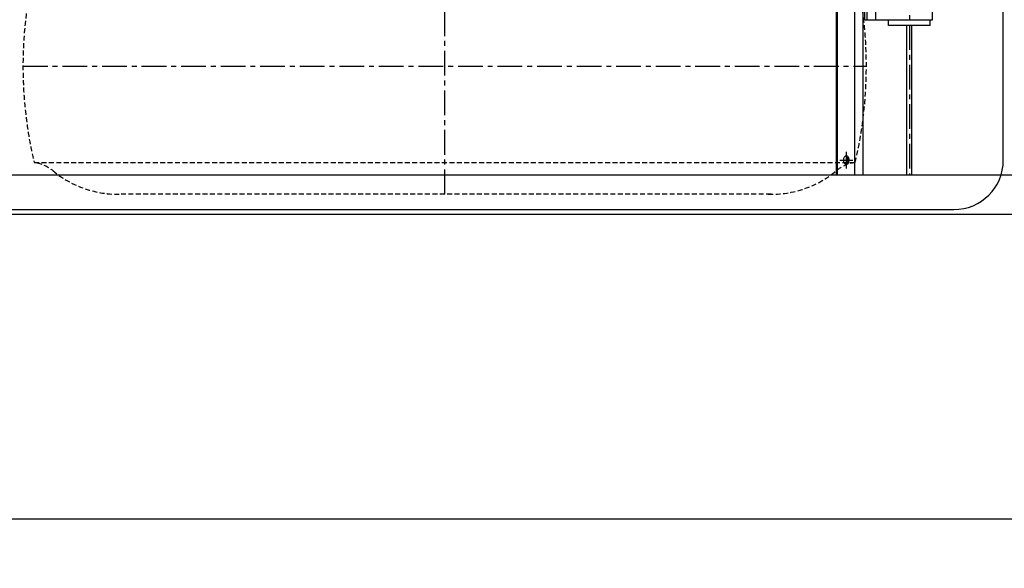
# Model space of a CAD drawing. Extents: x -1662 to 10438, y -5318 to 3650.
# Drawn here: x 3770 to 4766, y -4691 to -4136 of the extents above; entities that cross this region are included whole.
import ezdxf

# ---------------------------------------------------------------- set-up
doc = ezdxf.new("R2010")
doc.units = 0
doc.header["$LTSCALE"] = 20
doc.header["$MEASUREMENT"] = 0
doc.header["$PDMODE"] = 35
doc.header["$PDSIZE"] = 20
doc.linetypes.add('CENTER', pattern=[2, 1.25, -0.25, 0.25, -0.25])
doc.linetypes.add('HIDDEN', pattern=[0.375, 0.25, -0.125])
doc.layers.get('DEFPOINTS').update_dxf_attribs({"linetype": 'CONTINUOUS'})
for name, color, linetype in [('245-70R19.5', 7, 'CONTINUOUS'), ('6540-8403-кронштейны', 7, 'CONTINUOUS'), ('PLATFORMA5320', 7, 'CONTINUOUS'), ('RZM', 7, 'CONTINUOUS'), ('крылья-петропласт-р550', 7, 'CONTINUOUS')]:
    doc.layers.add(name, color=color, linetype=linetype)
doc.styles.add('Gostw', font='gostw.shx', dxfattribs={"oblique": 15})
doc.styles.get("Standard").update_dxf_attribs({"font": 'ESKD'})
doc.dimstyles.new('STANDARD$0', dxfattribs={"dimtxt": 5, "dimasz": 5, "dimexe": 0.18, "dimexo": 0.0625, "dimgap": 1.5, "dimtad": 3, "dimtoh": 1, "dimdec": 0, "dimzin": 0, "dimdsep": 46, "dimtxsty": 'Standard', "dimcen": 0.09, "dimadec": 0, "dimazin": 0, "dimtfac": 1, "dimtdec": 0, "dimtmove": 0, "dimatfit": 3, "dimfxl": 1, "dimtolj": 1, "dimtzin": 0, "dimarcsym": 0})

# ---------------------------------------------------------------- blocks, each defined once
blk = doc.blocks.new('*D15')
at = {"layer": 'DEFPOINTS', "color": 0, "transparency": 16777216}
for p in [(847.85, -4292.76), (6047.85, -4292.76), (6047.85, -4640.53)]:
    blk.add_point(p, dxfattribs=at)
at = {"layer": 'RZM', "color": 0, "lineweight": -2, "transparency": 16777216}
for p, q in [((847.85, -4292.82), (847.85, -4690.53)), ((6047.85, -4292.82), (6047.85, -4690.53)), ((997.85, -4640.53), (5897.85, -4640.53))]:
    blk.add_line(p, q, dxfattribs=at)
at = {"layer": 'RZM', "color": 0, "transparency": 16777216}
for points in [[(997.85, -4615.53), (997.85, -4665.53), (847.85, -4640.53)], [(5897.85, -4615.53), (5897.85, -4665.53), (6047.85, -4640.53)]]:
    blk.add_solid(points, dxfattribs=at)
at = {"layer": 'RZM', "color": 255, "transparency": 16777216, "insert": (3088.68, -4525.23), "char_height": 125, "attachment_point": 5, "style": 'Gostw'}
blk.add_mtext('\\A1;5200', dxfattribs=at)

msp = doc.modelspace()

# ---------------------------------------------------------------- linework, layer by layer
at = {"layer": '245-70R19.5', "color": 15, "linetype": 'CENTER'}
for p, q in [((4200, -4312.26), (4200, -1853.26)), ((3773.5, -4182.76), (4626.5, -4182.76))]:
    msp.add_line(p, q, dxfattribs=at)
at = {"layer": '245-70R19.5', "color": 15, "linetype": 'HIDDEN'}
for p, q in [((3784.79, -4280.22), (4615.21, -4280.22)), ((4530.09, -4312.26), (3872.67, -4312.26))]:
    msp.add_line(p, q, dxfattribs=at)
for centre, radius, start, end in [((4200, -4182.76), 426.5, 166.7901, 193.2099), ((4200, -4182.76), 426.5, 346.7901, 13.2099), ((3780.04, -4317.05), 37.14, 46.80219, 82.66361), ((4619.96, -4317.05), 37.14, 97.33639, 133.19781), ((3869.91, -4208.52), 103.77, 230.52442, 271.52432), ((4530.09, -4208.52), 103.77, 268.47568, 309.47558)]:
    msp.add_arc(centre, radius, start, end, dxfattribs=at)
at = {"layer": '6540-8403-кронштейны', "color": 15, "linetype": 'CENTER'}
for p, q in [((4670, -3501.26), (4670, -4292.26)), ((4606.14, -4269.26), (4606.14, -4286.26)), ((4599.52, -4277.76), (4612.77, -4277.76))]:
    msp.add_line(p, q, dxfattribs=at)
at = {"layer": '6540-8403-кронштейны'}
for p, q in [((4596.13, -4292.76), (4596.13, -3762.76)), ((4597.34, -4292.76), (4597.34, -3762.76)), ((4614.92, -4292.76), (4614.92, -3762.76)), ((4623.19, -4292.76), (4623.19, -3762.76)), ((4625, -4135.76), (4625, -3879.76)), ((4627.17, -4135.76), (4627.17, -3879.76)), ((4635.68, -3879.76), (4635.68, -4135.76)), ((4693.5, -4135.76), (4693.5, -3879.76)), ((4625, -4135.76), (4693.5, -4135.76)), ((4649, -4141.76), (4649, -4135.76)), ((4691, -4141.76), (4649, -4141.76)), ((4667.28, -4292.76), (4667.28, -4141.76)), ((4672.49, -4292.76), (4672.49, -4141.76)), ((4691, -4141.76), (4691, -4135.76)), ((4596.24, -4292.76), (4672.49, -4292.76))]:
    msp.add_line(p, q, dxfattribs=at)
msp.add_lwpolyline([(4606.14, -4282.26, -0.15556), (4605.22, -4281.96, -0.106721), (4604.29, -4280.94, -0.072896), (4603.73, -4279.56, -0.05936), (4603.52, -4277.76, -0.05936), (4603.73, -4275.95, -0.072896), (4604.29, -4274.57, -0.106721), (4605.22, -4273.55, -0.15556), (4606.14, -4273.26, -0.15556), (4607.06, -4273.55, -0.106721), (4608, -4274.57, -0.072896), (4608.55, -4275.95, -0.05936), (4608.77, -4277.76, -0.05936), (4608.55, -4279.56, -0.072896), (4608, -4280.94, -0.106721), (4607.06, -4281.96, -0.15556)], format="xyb", close=True, dxfattribs=at)
msp.add_lwpolyline([(4605.53, -4273.38, -0.056009), (4605.85, -4273.55, -0.106721), (4606.78, -4274.57, -0.072896), (4607.34, -4275.95, -0.05936), (4607.55, -4277.76, -0.05936), (4607.34, -4279.56, -0.072896), (4606.78, -4280.94, -0.106721), (4605.85, -4281.96, -0.056009), (4605.53, -4282.14, -0.15556)], format="xyb", dxfattribs=at)
at = {"layer": 'PLATFORMA5320', "color": 15}
msp.add_line((6104.7, -4332.76), (791, -4332.76), dxfattribs=at)
msp.add_lwpolyline([(847.85, -4292.76), (6047.85, -4292.76), (6047.85, -1872.76), (847.85, -1872.76)], close=True, dxfattribs=at)
at = {"layer": 'крылья-петропласт-р550'}
for p, q in [((4765, -4277.76), (4765, -3777.76)), ((3685, -4327.76), (4715, -4327.76))]:
    msp.add_line(p, q, dxfattribs=at)
msp.add_arc((4715, -4277.76), 50, 270, 0, dxfattribs=at)

# ---------------------------------------------------------------- dimensions: what is measured, and where the dimension line sits
at = {"layer": 'RZM'}
dim = msp.add_linear_dim(base=(6047.85, -4640.53), p1=(847.85, -4292.76), p2=(6047.85, -4292.76), dimstyle='STANDARD$0', override={"dimtxt": 125, "dimasz": 150, "dimexe": 50, "dimgap": 15, "dimtad": 1, "dimtoh": 0, "dimtxsty": 'Gostw', "dimclrt": 255, "dimtmove": 2}, dxfattribs=at)
dim.commit()
dim.dimension.update_dxf_attribs({"geometry": '*D15', "text_midpoint": (3088.68, -4525.23), "dimtype": 160})

doc.saveas('drawing.dxf')
